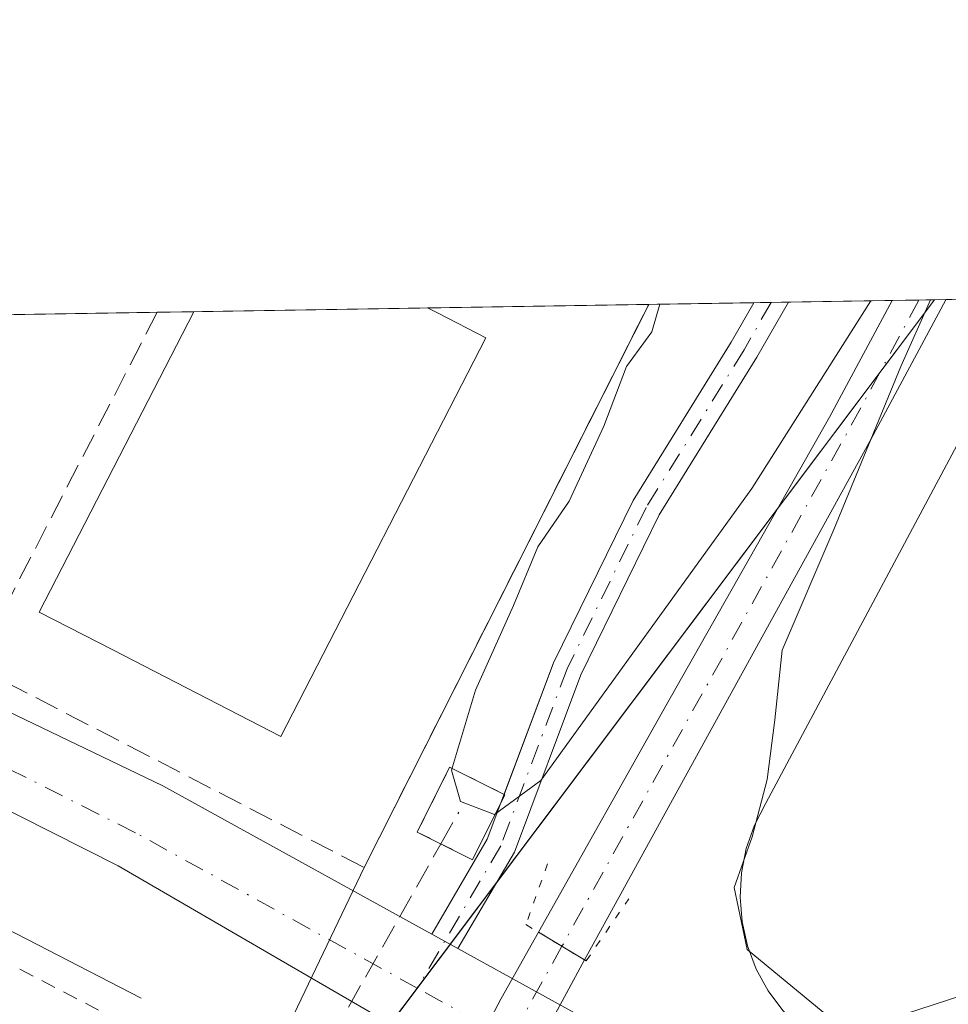
# Model space of a CAD drawing. Units: metres. Extents: x 611819 to 615297, y 4669174 to 4671546.
# Drawn here: x 614034 to 614096, y 4671480 to 4671546 of the extents above; entities that cross this region are included whole.
import ezdxf

# ---------------------------------------------------------------- set-up
doc = ezdxf.new("R2010")
doc.units = ezdxf.units.M
doc.header["$MEASUREMENT"] = 0
for name, pattern in [('DGN Style 2', [1.6480167562047852, 0.988810053722871, -0.6592067024819142]), ('DGN Style 3', [2.307223458686699, 1.648016756204785, -0.6592067024819142]), ('DGN Style 4', [2.6384748266838614, 1.318413404963828, -0.6592067024819142, 0.001648016756204785, -0.6592067024819142]), ('DGN Style 5', [1.1536117293433497, 0.4944050268614355, -0.6592067024819142])]:
    doc.linetypes.add(name, pattern=pattern)
for name, color, linetype, lineweight in [('Alambrada', 7, 'DGN Style 2', 0), ('Camino Cxs', 7, 'Continuous', 0), ('Camino eje', 30, 'DGN Style 4', 13), ('Carretera de calzada única Cxs', 7, 'Continuous', 13), ('Carretera de calzada única eje', 7, 'DGN Style 4', 0), ('Comarca CxS', 21, 'Continuous', 0), ('Comunidad Autónoma CxS', 142, 'Continuous', 0), ('Conducción de hidrocarburos lineal', 6, 'DGN Style 3', 0), ('Corriente artificial Cxs', 4, 'Continuous', 13), ('Corriente artificial eje', 142, 'DGN Style 4', 0), ('Corriente artificial eje oculto', 21, 'DGN Style 4', 0), ('Corriente artificial oculto Cxs', 21, 'Continuous', 13), ('Curva de nivel normal', 30, 'Continuous', 0), ('Edificación industrial Cxs', 135, 'Continuous', 13), ('Elemento construido', 1, 'Continuous', 0), ('Explanada Cxs', 7, 'Continuous', 0), ('Instalación de hidrocarburos Cxs', 135, 'Continuous', 0), ('Municipio', 91, 'Continuous', 13), ('Municipio CxS', 4, 'Continuous', 0), ('Muro lineal', 1, 'DGN Style 3', 13), ('Núcleo urbano CxS', 7, 'Continuous', 0), ('Provincia CxS', 1, 'Continuous', 0), ('Puente lineal', 2, 'DGN Style 5', 0), ('Recinto industrial CxS', 135, 'Continuous', 0), ('Suelo desnudo CxS', 253, 'Continuous', 0), ('Valla', 7, 'DGN Style 2', 0)]:
    doc.layers.add(name, color=color, linetype=linetype, lineweight=lineweight)

# ---------------------------------------------------------------- blocks, each defined once
blk = doc.blocks.new('*U7')
at = {"layer": 'Núcleo urbano CxS', "color": 7, "linetype": 'Continuous', "lineweight": 0}
for points in [[(614113.2248999998, 4671408.646299999, 267.6088000000018), (614070.8690999999, 4671431.428099999, 268.1965000000055), (614070.8113000002, 4671431.459899999, 268.1977000000043), (614051.6306999996, 4671442.3259, 267.420100000003), (614051.3403000003, 4671442.515100001, 267.4192999999942), (614051.04, 4671442.736400001, 267.4453000000067), (614051.3147999998, 4671443.2961, 267.5562000000064), (614058.6920999996, 4671458.3234, 267.2543000000005), (614058.7100999998, 4671458.360099999, 267.2603999999992), (614058.8912000004, 4671458.7258, 267.3179999999993), (614060.7401000002, 4671462.460100001, 267.6426999999967), (614061.4073000001, 4671463.694300001, 268.0926999999938), (614063.4282000001, 4671467.432700001, 269.8460999999952), (614071.7602000004, 4671482.845899999, 268.7835999999952), (614072.3300999999, 4671483.9001, 268.7231999999931), (614081.4700999996, 4671500.5001, 269.2826000000059), (614090.9401000004, 4671517.710100001, 270.7347000000009), (614095.9700999996, 4671527.0701, 270.9051999999938), (614095.9735000003, 4671527.076500001, 270.9048000000039), (614174.9839000005, 4671528.3498, 271.5377000000008)], [(614029.7928999999, 4671475.174100001, 269.2679999999964), (614041.7311000006, 4671468.202299999, 269.2611000000034), (614049.7810000004, 4671473.965, 269.6434000000008), (614056.9901000002, 4671489.030099999, 269.7130999999936), (614076.0588999996, 4671526.7556, 270.0610000000015), (614092.3795999996, 4671527.019099999, 271.3907000000036), (614088.1700999998, 4671519.200099999, 271.2997000000032), (614077.5000999998, 4671500.380100001, 269.7593999999954), (614068.6717999997, 4671484.694800001, 269.5770000000048), (614066.1700999998, 4671480.2501, 269.6689000000042), (614060.1599000003, 4671468.8391, 269.6809999999969), (614058.3074000003, 4671465.322000001, 268.8773999999976), (614057.5900999998, 4671463.960100001, 268.5019999999931), (614055.7893000003, 4671460.3584, 268.0173999999971), (614055.6546999998, 4671460.089299999, 268.0041000000056), (614055.6401000004, 4671460.0601, 268.0028000000021), (614047.5884999996, 4671445.367799999, 267.8665000000037), (614047.5543000001, 4671445.305500001, 267.8524000000034), (614040.7279000003, 4671450.3367, 268.2983999999997), (614035.8552999999, 4671453.1819, 268.1886999999988), (614031.2287, 4671455.8839, 268.1592999999993)]]:
    blk.add_polyline3d(points, dxfattribs=at)

msp = doc.modelspace()

# ---------------------------------------------------------------- linework, layer by layer
at = {"layer": 'Alambrada', "color": 7, "linetype": 'DGN Style 2', "lineweight": 0, "extrusion": (0.4460775981534797, 0.8567894597033113, 0.2587017552451679), "elevation": 4276453.281573785, "flags": 128}
msp.add_lwpolyline([(1612736.919213663, -1145036.105803541), (1612719.636462006, -1145036.430248542), (1612618.521417771, -1145036.451056917)], dxfattribs=at)
at = {"layer": 'Camino Cxs', "color": 7, "linetype": 'Continuous', "lineweight": 0, "extrusion": (0.287790425479934, 0.004629801234833908, 0.9576822207510196), "elevation": 198617.1689122055, "flags": 128}
msp.add_lwpolyline([(4661044.754452832, -659904.8659373492), (4661044.754452832, -659907.293779033)], dxfattribs=at)
at = {"layer": 'Camino Cxs', "color": 7, "linetype": 'Continuous', "lineweight": 0, "extrusion": (-0.03123860301548019, -0.08330791198262515, 0.9960341065860829), "elevation": -408085.2208768932, "flags": 128}
msp.add_lwpolyline([(-1065212.730154361, 4571511.3297497), (-1065212.730154361, 4571511.928812996)], dxfattribs=at)
at = {"layer": 'Camino Cxs', "color": 7, "linetype": 'Continuous', "lineweight": 0, "extrusion": (-0.007078315708179593, -0.1077662958844905, 0.9941510563883498), "elevation": -507506.893897255, "flags": 128}
msp.add_lwpolyline([(306568.0702348419, 4674215.707883788), (306571.3687541307, 4674222.328345803), (306572.1217738289, 4674224.837639797)], dxfattribs=at)
at = {"layer": 'Camino Cxs', "color": 7, "linetype": 'Continuous', "lineweight": 0, "extrusion": (0.0356815760921553, -0.01968301569683786, 0.9991693570264542), "elevation": -69768.65142496252, "flags": 128}
msp.add_lwpolyline([(4387011.352682689, 1717293.382635355), (4387011.352682689, 1717295.385069157)], dxfattribs=at)
at = {"layer": 'Camino Cxs', "color": 7, "linetype": 'Continuous', "lineweight": 0}
msp.add_polyline3d([(614063.2757000001, 4671483.6033, 269.7121999999945), (614061.5239000004, 4671484.569700001, 269.7937999999995), (614065.2467, 4671490.9211, 270.508799999996), (614069.6785000004, 4671502.739499999, 272.2719999999972), (614075.0135000005, 4671513.6227, 272.5384999999951), (614081.5919000005, 4671524.233100001, 273.0921999999992), (614083.0981000002, 4671526.869000001, 273.2556000000041), (614085.4230000004, 4671526.906500001, 272.5568000000058), (614083.3104999998, 4671523.2097, 272.6650999999983), (614076.7657000005, 4671512.6533, 272.3864000000031), (614071.5170999998, 4671501.9465, 271.5461000000068), (614067.0591000002, 4671490.0581, 270.1833000000042)], close=True, dxfattribs=at)
for points in [[(614085.4230000004, 4671526.906500001, 272.5567000000011), (614083.3104999998, 4671523.2097, 272.6650999999983), (614076.7657000005, 4671512.6533, 272.3864000000031), (614071.5170999998, 4671501.9465, 271.5461000000068), (614067.0591000002, 4671490.0581, 270.1833000000042), (614063.2758, 4671483.6033, 269.7121999999945)], [(614066.3711000001, 4671493.919700001, 270.8331000000035), (614069.6785000004, 4671502.739499999, 272.2719999999972), (614075.0135000005, 4671513.6227, 272.5384999999951), (614081.5919000005, 4671524.233100001, 273.0921999999992), (614083.0981999999, 4671526.869100001, 273.2554999999993)]]:
    msp.add_polyline3d(points, dxfattribs=at)
at = {"layer": 'Camino eje', "color": 30, "linetype": 'DGN Style 4', "lineweight": 13}
msp.add_polyline3d([(614084.2607000005, 4671526.887700001, 272.9061999999976), (614082.4512999998, 4671523.7213, 272.9746000000014), (614075.8894999997, 4671513.1381, 272.4839000000065), (614070.5979000004, 4671502.342900001, 271.9198000000033), (614066.1529000001, 4671490.489700001, 270.3368000000046), (614060.5557000004, 4671480.940099999, 269.617499999993)], dxfattribs=at)
at = {"layer": 'Carretera de calzada única Cxs', "color": 7, "linetype": 'Continuous', "lineweight": 13, "extrusion": (-0.2967277718335413, -0.5845421420570106, 0.755157674649542), "elevation": -2912684.966075556, "flags": 128}
msp.add_lwpolyline([(-1567057.655469989, 3355699.044810397), (-1567044.969741818, 3355699.08740572), (-1566987.272964506, 3355700.763080072), (-1566966.707550975, 3355699.826909884)], dxfattribs=at)
at = {"layer": 'Carretera de calzada única Cxs', "color": 7, "linetype": 'Continuous', "lineweight": 13, "extrusion": (0.0356815760921553, -0.01968301569683786, 0.9991693570264542), "elevation": -69768.65142496252, "flags": 128}
msp.add_lwpolyline([(4387011.352682689, 1717293.382635355), (4387011.352682689, 1717295.385069157)], dxfattribs=at)
at = {"layer": 'Carretera de calzada única Cxs', "color": 7, "linetype": 'Continuous', "lineweight": 13}
for points in [[(614132.3000999996, 4671438.0601, 269.4296000000031), (614086.8501000004, 4671462.2301, 271.311600000001), (614040.5075000003, 4671489.1439, 269.8310999999958), (613989.2298999997, 4671515.028899999, 269.2697999999946), (613969.4082000004, 4671525.036800001, 269.1815999999963), (613980.159, 4671525.210000001, 269.2810999999929), (613991.4833000004, 4671519.492500001, 269.3144000000029), (614043.5059000002, 4671494.5089, 270.4075000000012), (614061.5239000004, 4671484.569700001, 269.7937999999995), (614063.2757000001, 4671483.6033, 269.7121999999945), (614090.4018999999, 4671468.639900001, 270.0691999999981), (614117.4101, 4671453.9001, 269.5371000000014)], [(614193.3537, 4671412.0702, 267.4964000000036), (614197.4108999996, 4671418.959899999, 267.777900000001), (614199.1306999996, 4671424.1193, 269.3597000000009), (614199.7922999999, 4671428.4849, 270.3791999999958), (614198.9984999998, 4671431.792099999, 269.9406000000017), (614197.5601000005, 4671435.390100001, 268.9241000000038), (614177.9301000005, 4671450.300100001, 268.7955999999977), (614167.3000999996, 4671455.960100001, 269.1894000000029), (614158.9001000002, 4671459.360099999, 269.4517999999953), (614154.9301000005, 4671459.8101, 269.6858999999968), (614151.5301000001, 4671459.3201, 269.9147999999986), (614147.6700999998, 4671458.380100001, 269.5074000000022), (614144.3201000001, 4671456.700099999, 269.5746999999974), (614141.4001000002, 4671453.920100001, 269.5886000000028), (614139.9401000004, 4671451.7601, 269.7747999999993), (614132.3000999996, 4671438.0601, 269.4296000000031), (614086.8501000004, 4671462.2301, 271.311600000001), (614040.5075000003, 4671489.1439, 269.8310999999958), (613989.2298999997, 4671515.028899999, 269.2697999999946), (613969.4082000004, 4671525.036800001, 269.1815999999963)], [(614063.2758, 4671483.6033, 269.7121999999945), (614090.4018999999, 4671468.639900001, 270.0691999999981), (614117.4101, 4671453.9001, 269.5371000000014)]]:
    msp.add_polyline3d(points, dxfattribs=at)
at = {"layer": 'Carretera de calzada única eje', "color": 7, "linetype": 'DGN Style 4', "lineweight": 0}
for points in [[(614060.5557000004, 4671480.940099999, 269.617499999993), (614041.6750999996, 4671491.3551, 269.7617999999929), (613990.3564999999, 4671517.260700001, 269.2621999999974), (613974.7834999999, 4671525.123400001, 269.210699999996)], [(614210.8201000001, 4671434.0601, 267.3902999999991), (614188.1489000004, 4671446.272700001, 268.4694000000018), (614167.1939000003, 4671458.9727, 269.428700000004), (614158.4625000004, 4671462.6239, 269.4709000000003), (614149.8901000004, 4671461.9889, 269.4799000000057), (614141.0000999998, 4671457.5439, 269.4961000000039), (614133.2213000003, 4671451.1939, 269.4431999999942), (614127.3475000003, 4671449.130100001, 269.4049999999988), (614120.2037000004, 4671449.447699999, 269.6974999999948), (614088.6001000004, 4671465.470100001, 270.2538000000059), (614060.5557000004, 4671480.940099999, 269.617499999993)]]:
    msp.add_polyline3d(points, dxfattribs=at)
at = {"layer": 'Comarca CxS', "color": 21, "linetype": 'Continuous', "lineweight": 0, "flags": 128}
msp.add_lwpolyline([(612412.8969569219, 4669186.247818761), (611855.6300008273, 4669177.269983312), (611854.7786518524, 4669230.928398197), (611850.1594075019, 4669522.067915875), (611847.6454999995, 4669680.510399999), (611836.7924000004, 4670364.557000001), (611836.723986497, 4670368.869187795), (611830.6164999985, 4670753.807900001), (611818.9300008279, 4671490.379983287), (614095.2205368354, 4671527.064362447), (615259.6400008549, 4671545.829983286), (615297.4900008531, 4669232.719983312), (612888.0741780949, 4669193.903149574), (612525.4974218633, 4669188.061869688)], close=True, dxfattribs=at)
at = {"layer": 'Comunidad Autónoma CxS', "color": 142, "linetype": 'Continuous', "lineweight": 0, "flags": 128}
msp.add_lwpolyline([(612412.8969569219, 4669186.247818761), (611855.6300008273, 4669177.269983312), (611854.7786518524, 4669230.928398197), (611850.1594075019, 4669522.067915875), (611847.6454999995, 4669680.510399999), (611836.7924000004, 4670364.557000001), (611836.723986497, 4670368.869187795), (611830.6164999985, 4670753.807900001), (611818.9300008279, 4671490.379983287), (614095.2205368354, 4671527.064362447), (615259.6400008549, 4671545.829983286), (615297.4900008531, 4669232.719983312), (612888.0741780949, 4669193.903149574), (612525.4974218633, 4669188.061869688)], close=True, dxfattribs=at)
at = {"layer": 'Conducción de hidrocarburos lineal', "color": 6, "linetype": 'DGN Style 3', "lineweight": 0, "extrusion": (-0.06996660965433177, -0.1236435513597228, 0.989857032980336), "elevation": -620295.5296591183, "flags": 128}
msp.add_lwpolyline([(-1766232.846505402, 4323835.325352681), (-1766232.846505402, 4323837.779123169)], dxfattribs=at)
at = {"layer": 'Conducción de hidrocarburos lineal', "color": 6, "linetype": 'DGN Style 3', "lineweight": 0, "extrusion": (-0.01963019525080681, -0.03468895927846417, 0.9992053500350128), "elevation": -173832.7705294951, "flags": 128}
msp.add_lwpolyline([(-1766293.156009051, 4364600.49742683), (-1766293.156009051, 4364617.690918987)], dxfattribs=at)
at = {"layer": 'Corriente artificial Cxs', "color": 4, "linetype": 'Continuous', "lineweight": 13, "extrusion": (0.1339369915460807, 0.002153903014118266, 0.9909875090016982), "elevation": 92580.64673468884, "flags": 128}
msp.add_lwpolyline([(4661048.847582943, -682881.1570890498), (4661048.847582942, -682884.7844452896)], dxfattribs=at)
at = {"layer": 'Corriente artificial Cxs', "color": 4, "linetype": 'Continuous', "lineweight": 13, "extrusion": (0.1846849791580077, -0.1105634173561373, 0.976558850871743), "elevation": -402822.7943256701, "flags": 128}
msp.add_lwpolyline([(4323549.783071208, 1828793.932660064), (4323549.783071208, 1828797.618596761)], dxfattribs=at)
at = {"layer": 'Corriente artificial Cxs', "color": 4, "linetype": 'Continuous', "lineweight": 13}
msp.add_polyline3d([(614071.7602000004, 4671482.845899999, 268.7835999999952), (614068.6717999997, 4671484.694800001, 269.5770000000048), (614077.5000999998, 4671500.380100001, 269.7593999999954), (614088.1700999998, 4671519.200099999, 271.2997000000032), (614092.3795999996, 4671527.019099999, 271.3907000000036), (614095.9735000003, 4671527.076500001, 270.9048000000039), (614095.9700999996, 4671527.0701, 270.9051999999938), (614090.9401000004, 4671517.710100001, 270.7347000000009), (614081.4700999996, 4671500.5001, 269.2826000000059), (614072.3300999999, 4671483.9001, 268.7231999999931)], close=True, dxfattribs=at)
for points in [[(614068.6717999997, 4671484.694800001, 269.5770000000048), (614077.5000999998, 4671500.380100001, 269.7593999999954), (614088.1700999998, 4671519.200099999, 271.2997000000032), (614092.3793000003, 4671527.0187, 271.3907000000036)], [(614095.9735000003, 4671527.076500001, 270.9048000000039), (614095.9700999996, 4671527.0701, 270.9051999999938), (614090.9401000004, 4671517.710100001, 270.7347000000009), (614081.4700999996, 4671500.5001, 269.2826000000059), (614072.3300999999, 4671483.9001, 268.7231999999931), (614071.7602000004, 4671482.845899999, 268.7835999999952)]]:
    msp.add_polyline3d(points, dxfattribs=at)
at = {"layer": 'Corriente artificial eje', "color": 142, "linetype": 'DGN Style 4', "lineweight": 0, "extrusion": (-0.7251744078436385, 0.3740619264675509, 0.5781001240062252), "elevation": 1302271.796473911, "flags": 128}
msp.add_lwpolyline([(-4433250.68378276, -922308.6262976574), (-4433242.031608892, -922308.8857447943), (-4433201.244978087, -922311.0484578891)], dxfattribs=at)
at = {"layer": 'Corriente artificial eje oculto', "color": 21, "linetype": 'DGN Style 4', "lineweight": 0, "extrusion": (0.8693234216752672, -0.4709354954721272, 0.1499884916626195), "elevation": -1666101.491947872, "flags": 128}
msp.add_lwpolyline([(4399991.55242601, 253027.5431311253), (4399984.997707915, 253027.997571876), (4399969.684157272, 253026.8798276658)], dxfattribs=at)
at = {"layer": 'Corriente artificial oculto Cxs', "color": 21, "linetype": 'Continuous', "lineweight": 13, "extrusion": (0.8042478252149856, -0.4445152041751906, 0.3944510982289877), "elevation": -1582576.244138788, "flags": 128}
msp.add_lwpolyline([(4385569.502231929, 679623.7962368188), (4385586.3709837, 679624.6575769149), (4385591.471209656, 679624.5575678753)], dxfattribs=at)
at = {"layer": 'Corriente artificial oculto Cxs', "color": 21, "linetype": 'Continuous', "lineweight": 13, "extrusion": (0.1846849791580077, -0.1105634173561373, 0.976558850871743), "elevation": -402822.7943256701, "flags": 128}
msp.add_lwpolyline([(4323549.783071208, 1828793.932660064), (4323549.783071208, 1828797.618596761)], dxfattribs=at)
at = {"layer": 'Corriente artificial oculto Cxs', "color": 21, "linetype": 'Continuous', "lineweight": 13, "extrusion": (-0.01508381318533614, -0.02790321133023523, 0.9994968180926093), "elevation": -139343.2684350083, "flags": 128}
msp.add_lwpolyline([(-1681288.356182019, 4399282.793293279), (-1681288.356182019, 4399261.01156553)], dxfattribs=at)
at = {"layer": 'Corriente artificial oculto Cxs', "color": 21, "linetype": 'Continuous', "lineweight": 13}
msp.add_polyline3d([(614071.7602000004, 4671482.845899999, 268.7835999999952), (614061.4073000001, 4671463.694300001, 268.0926999999938), (614058.3074000003, 4671465.322000001, 268.8773999999976), (614066.1700999998, 4671480.2501, 269.6689000000042), (614068.6717999997, 4671484.694800001, 269.5770000000048)], close=True, dxfattribs=at)
at = {"layer": 'Curva de nivel normal', "color": 30, "linetype": 'Continuous', "lineweight": 0, "elevation": 270, "flags": 128}
for points in [[(614090.9402999999, 4671526.9954), (614082.9699999997, 4671514.420100001), (614068.8300000001, 4671494.860099999), (614065.7300000006, 4671492.5801), (614063.4600000001, 4671493.450099999), (614062.8399999999, 4671495.550100001), (614064.4600000001, 4671500.9001), (614067.0099999999, 4671506.5801), (614068.6399999997, 4671510.520099999), (614070.7199999997, 4671513.5801), (614073.0599999996, 4671518.590100001), (614074.5700000003, 4671522.590100001), (614076.2699999996, 4671524.920100001), (614076.8013000004, 4671526.7675)], [(614097.9299999997, 4671480.7401), (614093.2699999996, 4671479.220100001), (614090.5999999996, 4671478.920100001), (614087.7400000002, 4671479.3301), (614082.6600000003, 4671483.540100001), (614081.7800000003, 4671487.690099999), (614082.9900000002, 4671491.0801), (614083.9900000002, 4671494.9301), (614084.5199999996, 4671498.9301), (614085.0099999999, 4671503.600099999), (614088.4699999997, 4671511.6801), (614092.9500000002, 4671522.590100001), (614094.9456000002, 4671527.059900001)]]:
    msp.add_lwpolyline(points, dxfattribs=at)
at = {"layer": 'Edificación industrial Cxs', "color": 135, "linetype": 'Continuous', "lineweight": 13, "elevation": 274.4174999999959, "flags": 128}
msp.add_lwpolyline([(614065.1501000002, 4671524.5101), (614051.4001000002, 4671497.8101), (614040.1487999996, 4671503.602600001), (614035.2200999996, 4671506.140100001), (614045.5761000002, 4671526.2643), (614061.2494999999, 4671526.516899999), (614061.9452999998, 4671526.1589)], close=True, dxfattribs=at)
at = {"layer": 'Edificación industrial Cxs', "color": 135, "linetype": 'Continuous', "lineweight": 13, "extrusion": (0.1283008683044245, 0.002067758063751543, 0.99173313525813), "elevation": 88714.31562279876, "flags": 128}
msp.add_lwpolyline([(4661024.722601327, -683511.5129831115), (4661024.722601326, -683527.3190854)], dxfattribs=at)
at = {"layer": 'Edificación industrial Cxs', "color": 135, "linetype": 'Continuous', "lineweight": 13}
msp.add_polyline3d([(614061.2494999999, 4671526.516899999, 272.3892999999953), (614061.9452999998, 4671526.1589, 272.2458000000042), (614065.1501000002, 4671524.5101, 271.9921999999933), (614051.4001000002, 4671497.8101, 272.5277999999962), (614040.1487999996, 4671503.602600001, 274.1108999999997), (614035.2200999996, 4671506.140100001, 273.2284999999974), (614045.5761000002, 4671526.2643, 274.4174999999959)], dxfattribs=at)
at = {"layer": 'Elemento construido', "color": 1, "linetype": 'Continuous', "lineweight": 0, "extrusion": (-0.006501638933895677, 0.003353954458970508, 0.9999732394822676), "elevation": 11945.94791699565, "flags": 128}
msp.add_lwpolyline([(613944.5028611777, 4671511.025146925), (614030.8390571655, 4671466.488696428)], dxfattribs=at)
at = {"layer": 'Explanada Cxs', "color": 7, "linetype": 'Continuous', "lineweight": 0}
for points in [[(614104.6300999997, 4671466.630100001, 271.4704000000056), (614087.5301000001, 4671477.2601, 270.6689999999944), (614086.2100999998, 4671478.2601, 270.5472000000009), (614085.0500999996, 4671479.440099999, 270.5109999999986), (614084.0601000005, 4671480.770099999, 270.5430999999954), (614083.2701000003, 4671482.220100001, 270.6352000000043), (614082.6801000005, 4671483.770099999, 270.6855000000069), (614082.3201000001, 4671485.380100001, 270.678899999999), (614082.1801000005, 4671487.030099999, 270.6569000000018), (614082.2801000001, 4671488.6801, 270.6147000000055), (614082.6001000004, 4671490.300100001, 270.5841999999975), (614083.1401000004, 4671491.860099999, 270.5142000000051), (614083.9001000002, 4671493.3301, 270.4541999999929), (614101.9873000003, 4671527.173400001, 271.584400000007)], [(614126.9301000005, 4671455.7301, 269.4679000000033), (614123.0401, 4671455.4801, 269.5025000000023), (614119.1501000002, 4671456.770099999, 269.5779999999941), (614113.7100999998, 4671459.880100001, 269.9698999999964), (614104.6300999997, 4671466.630100001, 271.4704000000056), (614087.5301000001, 4671477.2601, 270.6689999999944), (614086.2100999998, 4671478.2601, 270.5472000000009), (614085.0500999996, 4671479.440099999, 270.5109999999986), (614084.0601000005, 4671480.770099999, 270.5430999999954), (614083.2701000003, 4671482.220100001, 270.6352000000043), (614082.6801000005, 4671483.770099999, 270.6855000000069), (614082.3201000001, 4671485.380100001, 270.678899999999), (614082.1801000005, 4671487.030099999, 270.6569000000018), (614082.2801000001, 4671488.6801, 270.6147000000055), (614082.6001000004, 4671490.300100001, 270.5841999999975), (614083.1401000004, 4671491.860099999, 270.5142000000051), (614083.9001000002, 4671493.3301, 270.4541999999929), (614101.9872000003, 4671527.173400001, 271.584400000007)]]:
    msp.add_polyline3d(points, dxfattribs=at)
at = {"layer": 'Instalación de hidrocarburos Cxs', "color": 135, "linetype": 'Continuous', "lineweight": 0, "extrusion": (-0.03225411716769132, -0.06449608133777171, 0.9973965747975099), "elevation": -320829.102859833, "flags": 128}
msp.add_lwpolyline([(-1540253.479520389, 4441240.900456467), (-1540253.47952039, 4441240.305544659)], dxfattribs=at)
at = {"layer": 'Instalación de hidrocarburos Cxs', "color": 135, "linetype": 'Continuous', "lineweight": 0, "extrusion": (0.1467146774891451, -0.07348857233568684, 0.9864452509619166), "elevation": -252941.7072154303, "flags": 128}
msp.add_lwpolyline([(4451827.326497449, 1522230.919099363), (4451827.326497449, 1522230.855719792)], dxfattribs=at)
at = {"layer": 'Instalación de hidrocarburos Cxs', "color": 135, "linetype": 'Continuous', "lineweight": 0, "extrusion": (-0.04618590790039977, -0.09237181574991103, 0.9946528588238615), "elevation": -459606.1953014524, "flags": 128}
msp.add_lwpolyline([(-1539917.871300268, 4429146.942798523), (-1539917.871300269, 4429142.661987782)], dxfattribs=at)
at = {"layer": 'Instalación de hidrocarburos Cxs', "color": 135, "linetype": 'Continuous', "lineweight": 0}
msp.add_polyline3d([(614064.2573999995, 4671489.5526, 270.3377000000037), (614060.5532000001, 4671491.4046, 270.9765999999945), (614062.7227999996, 4671495.743799999, 271.3439999999973), (614066.3711000001, 4671493.919700001, 270.8331000000035)], dxfattribs=at)
msp.add_3dface([(614066.4270000001, 4671493.8917, 270.8227000000043), (614064.2573999995, 4671489.5526, 270.3377000000037), (614060.5532000001, 4671491.4046, 270.9765999999945), (614062.7227999996, 4671495.743799999, 271.3439999999973)], dxfattribs=at)
at = {"layer": 'Municipio', "color": 91, "linetype": 'Continuous', "lineweight": 13, "flags": 128}
msp.add_lwpolyline([(613842.8830000008, 4671252.176999999), (613846.4490000008, 4671257.566000002), (613850.4940000004, 4671259.955), (613852.9950000005, 4671261.431999999), (613854.1470000013, 4671262.113000002), (613864.6210000005, 4671267.67), (613871.610000001, 4671272.052999999), (613880.5760000013, 4671279.566000001), (613888.3159999995, 4671287.515000002), (613904.4610000004, 4671306.064999999), (613936.9980000015, 4671346.672000002), (613942.4090000016, 4671352.878), (613957.9780000009, 4671370.736000001), (613978.4570000009, 4671394.436000001), (613992.1120000017, 4671410.050000001), (614006.1550000017, 4671426.787000001), (614012.5380000017, 4671433.798000002), (614016.3050000018, 4671439.345000002), (614033.243, 4671451.262000001), (614040.4270000014, 4671456.316000001), (614043.8389999997, 4671458.716), (614046.9550000004, 4671462.863), (614049.3840000014, 4671466.093999999), (614095.2205368382, 4671527.064362448)], dxfattribs=at)
msp.add_lwpolyline([(613842.8830000008, 4671252.176999999), (613846.4490000008, 4671257.566000002), (613850.4940000004, 4671259.955), (613852.9950000005, 4671261.431999999), (613854.1470000013, 4671262.113000002), (613864.6210000005, 4671267.67), (613871.610000001, 4671272.052999999), (613880.5760000013, 4671279.566000001), (613888.3159999995, 4671287.515000002), (613904.4610000004, 4671306.064999999), (613936.9980000015, 4671346.672000002), (613942.4090000016, 4671352.878), (613957.9780000009, 4671370.736000001), (613978.4570000009, 4671394.436000001), (613992.1120000017, 4671410.050000001), (614006.1550000017, 4671426.787000001), (614012.5380000017, 4671433.798000002), (614016.3050000018, 4671439.345000002), (614033.243, 4671451.262000001), (614040.4270000014, 4671456.316000001), (614043.8389999997, 4671458.716), (614046.9550000004, 4671462.863), (614049.3840000014, 4671466.093999999), (614095.2205368382, 4671527.064362448)], dxfattribs=at)
at = {"layer": 'Municipio CxS', "color": 4, "linetype": 'Continuous', "lineweight": 0, "flags": 128}
for points in [[(613888.315999999, 4671287.515000002), (613904.4609999999, 4671306.064999999), (613936.9979999987, 4671346.672000002), (613942.4090000011, 4671352.878000001), (613957.9780000005, 4671370.736000001), (613978.4570000003, 4671394.436000001), (613992.111999999, 4671410.05), (614006.1550000011, 4671426.787000001), (614012.5379999989, 4671433.798000001), (614016.3049999989, 4671439.345000001), (614033.2429999996, 4671451.262), (614040.4270000008, 4671456.315999999), (614043.8389999992, 4671458.715999999), (614046.9549999998, 4671462.863), (614049.3839999986, 4671466.094), (614095.2205368354, 4671527.064362447), (615259.6400008549, 4671545.829983286)], [(611818.9300008279, 4671490.379983287), (614095.2205368354, 4671527.064362447), (614049.3839999986, 4671466.094), (614046.9549999998, 4671462.863), (614043.8389999992, 4671458.715999999), (614040.4270000008, 4671456.315999999), (614033.2429999996, 4671451.262), (614016.3049999989, 4671439.345000001), (614012.5379999989, 4671433.798000001), (614006.1550000011, 4671426.787000001), (613992.111999999, 4671410.05), (613978.4570000003, 4671394.436000001), (613957.9780000005, 4671370.736000001), (613942.4090000011, 4671352.878000001), (613936.9979999987, 4671346.672000002), (613904.4609999999, 4671306.064999999), (613888.315999999, 4671287.515000002)]]:
    msp.add_lwpolyline(points, dxfattribs=at)
at = {"layer": 'Muro lineal', "color": 1, "linetype": 'DGN Style 3', "lineweight": 13, "extrusion": (-0.01873924418673931, -0.04022526502321096, 0.9990148991787471), "elevation": -199148.6252301834, "flags": 128}
msp.add_lwpolyline([(-1416099.737232213, 4489428.833961086), (-1416070.377699944, 4489427.617087671), (-1416069.023451556, 4489469.907945833)], dxfattribs=at)
at = {"layer": 'Muro lineal', "color": 1, "linetype": 'DGN Style 3', "lineweight": 13, "extrusion": (-0.03560898238971806, -0.068929131753497, 0.9969858450193151), "elevation": -343597.900596108, "flags": 128}
msp.add_lwpolyline([(-1598568.947653996, 4418905.307104608), (-1598568.947653996, 4418878.556627662)], dxfattribs=at)
at = {"layer": 'Núcleo urbano CxS', "color": 7, "linetype": 'Continuous', "lineweight": 0, "extrusion": (-0.0917108377860152, -0.001477755809484187, 0.9957845843707137), "elevation": -62952.86966349214, "flags": 128}
msp.add_lwpolyline([(-4661026.975614778, 686399.0335974086), (-4661026.975614778, 686405.0735389066)], dxfattribs=at)
at = {"layer": 'Núcleo urbano CxS', "color": 7, "linetype": 'Continuous', "lineweight": 0, "extrusion": (0.02481778415386259, 0.0003999752611715171, 0.9996919113454319), "elevation": 17377.88905210577, "flags": 128}
msp.add_lwpolyline([(4661024.722601327, -689025.5618382643), (4661024.722601326, -689041.2421045551)], dxfattribs=at)
at = {"layer": 'Núcleo urbano CxS', "color": 7, "linetype": 'Continuous', "lineweight": 0, "extrusion": (-0.01507948216416098, -0.0002430548644509286, 0.9998862686035815), "elevation": -10125.35599288876, "flags": 128}
msp.add_lwpolyline([(613995.4986039815, 4671524.193869676), (614010.3095888927, 4671524.432569684)], dxfattribs=at)
at = {"layer": 'Núcleo urbano CxS', "color": 7, "linetype": 'Continuous', "lineweight": 0, "extrusion": (-0.167280639003468, -0.00269715496409657, 0.9859056309656068), "elevation": -115056.6124309674, "flags": 128}
msp.add_lwpolyline([(-4661019.860378657, 679637.8037621106), (-4661019.860378657, 679644.9447244199)], dxfattribs=at)
at = {"layer": 'Núcleo urbano CxS', "color": 7, "linetype": 'Continuous', "lineweight": 0, "extrusion": (-0.1042615902383501, -0.001677154181933309, 0.9945484945214187), "elevation": -71590.37423328444, "flags": 128}
msp.add_lwpolyline([(-4661045.707889283, 685411.6581163917), (-4661045.707889282, 685412.8271397239)], dxfattribs=at)
at = {"layer": 'Núcleo urbano CxS', "color": 7, "linetype": 'Continuous', "lineweight": 0, "extrusion": (-0.1050496988380225, -0.001690267914061081, 0.9944655367424351), "elevation": -72135.6229851828, "flags": 128}
msp.add_lwpolyline([(-4661042.847052134, 685375.1134702209), (-4661042.847052134, 685376.2822894405)], dxfattribs=at)
at = {"layer": 'Núcleo urbano CxS', "color": 7, "linetype": 'Continuous', "lineweight": 0, "extrusion": (0.01576359019996439, 0.0002542514530883582, 0.9998757145666688), "elevation": 11139.40011494155, "flags": 128}
msp.add_lwpolyline([(4661016.070804654, -689253.0159165353), (4661016.070804654, -689259.9740861148)], dxfattribs=at)
at = {"layer": 'Núcleo urbano CxS', "color": 7, "linetype": 'Continuous', "lineweight": 0, "extrusion": (-0.0196668059112325, -0.0003169628943956189, 0.99980653942639), "elevation": -13286.99968826862, "flags": 128}
msp.add_lwpolyline([(-4661024.608443927, 689086.1330991259), (-4661024.608443926, 689114.9139034778)], dxfattribs=at)
at = {"layer": 'Núcleo urbano CxS', "color": 7, "linetype": 'Continuous', "lineweight": 0, "extrusion": (-0.08421075638761985, -0.001356904875540742, 0.9964470419032734), "elevation": -57778.79248859511, "flags": 128}
msp.add_lwpolyline([(-4661026.980077089, 686800.8529237506), (-4661026.980077089, 686803.307160962)], dxfattribs=at)
at = {"layer": 'Núcleo urbano CxS', "color": 7, "linetype": 'Continuous', "lineweight": 0}
for points in [[(613931.0708, 4671524.4191, 268.4645000000019), (613983.8195000002, 4671497.070699999, 268.7737000000052), (614029.1948999995, 4671475.4935, 269.2707999999984), (614029.2975000005, 4671475.440099999, 269.270399999994), (614029.7605, 4671475.194499999, 269.2684000000008), (614029.7928999999, 4671475.174100001, 269.2679999999964), (614041.7311000006, 4671468.202299999, 269.2611000000034), (614049.7810000004, 4671473.965, 269.6434000000008), (614056.9901000002, 4671489.030099999, 269.7130999999936), (614076.0588999996, 4671526.755700001, 270.0610000000015)], [(613931.0708, 4671524.4191, 268.4645000000019), (613983.8195000002, 4671497.070699999, 268.7737000000052), (614029.1948999995, 4671475.4935, 269.2707999999984), (614029.2975000005, 4671475.440099999, 269.270399999994), (614029.7605, 4671475.194499999, 269.2684000000008), (614029.7928999999, 4671475.174100001, 269.2679999999964), (614041.7311000006, 4671468.202299999, 269.2611000000034), (614049.7810000004, 4671473.965, 269.6434000000008), (614056.9901000002, 4671489.030099999, 269.7130999999936), (614076.0588999996, 4671526.755700001, 270.0610000000015)], [(614092.3793000003, 4671527.0187, 271.3907000000036), (614088.1700999998, 4671519.200099999, 271.2997000000032), (614077.5000999998, 4671500.380100001, 269.7593999999954), (614068.6717999997, 4671484.694800001, 269.5770000000048), (614066.1700999998, 4671480.2501, 269.6689000000042), (614060.1599000003, 4671468.8391, 269.6809999999969), (614058.3074000003, 4671465.322000001, 268.8773999999976), (614057.5900999998, 4671463.960100001, 268.5019999999931), (614055.7893000003, 4671460.3584, 268.0173999999971), (614055.6546999998, 4671460.089299999, 268.0041000000056), (614055.6401000004, 4671460.0601, 268.0028000000021), (614047.5884999996, 4671445.367799999, 267.8665000000037), (614047.5543000001, 4671445.305500001, 267.8524000000034)], [(614095.9736000003, 4671527.0766, 270.9048000000039), (614095.9700999996, 4671527.0701, 270.9051999999938), (614090.9401000004, 4671517.710100001, 270.7347000000009), (614081.4700999996, 4671500.5001, 269.2826000000059), (614072.3300999999, 4671483.9001, 268.7231999999931), (614071.7602000004, 4671482.845899999, 268.7835999999952), (614063.4282000001, 4671467.432700001, 269.8460999999952), (614061.4073000001, 4671463.694300001, 268.0926999999938), (614060.7401000002, 4671462.460100001, 267.6426999999967), (614058.8912000004, 4671458.7258, 267.3179999999993), (614058.7100999998, 4671458.360099999, 267.2603999999992), (614058.6920999996, 4671458.3234, 267.2543000000005), (614051.3147999998, 4671443.2961, 267.5562000000064), (614051.04, 4671442.736400001, 267.4453000000067)]]:
    msp.add_polyline3d(points, dxfattribs=at)
msp.add_polyline3d([(613931.0710000005, 4671524.419, 268.4645000000019), (614076.0588999996, 4671526.7556, 270.0610000000015), (614056.9901000002, 4671489.030099999, 269.7130999999936), (614049.7810000004, 4671473.965, 269.6434000000008), (614041.7311000006, 4671468.202299999, 269.2611000000034), (614029.7928999999, 4671475.174100001, 269.2679999999964), (614029.7605, 4671475.194499999, 269.2684000000008), (614029.2975000005, 4671475.440099999, 269.270399999994), (614029.1948999995, 4671475.4935, 269.2707999999984), (613983.8195000002, 4671497.070699999, 268.7737000000052)], close=True, dxfattribs=at)
at = {"layer": 'Provincia CxS', "color": 1, "linetype": 'Continuous', "lineweight": 0, "flags": 128}
msp.add_lwpolyline([(612412.8969569219, 4669186.247818761), (611855.6300008273, 4669177.269983312), (611854.7786518524, 4669230.928398197), (611850.1594075019, 4669522.067915875), (611847.6454999995, 4669680.510399999), (611836.7924000004, 4670364.557000001), (611836.723986497, 4670368.869187795), (611830.6164999985, 4670753.807900001), (611818.9300008279, 4671490.379983287), (614095.2205368354, 4671527.064362447), (615259.6400008549, 4671545.829983286), (615297.4900008531, 4669232.719983312), (612888.0741780949, 4669193.903149574), (612525.4974218633, 4669188.061869688)], close=True, dxfattribs=at)
at = {"layer": 'Puente lineal', "color": 2, "linetype": 'DGN Style 5', "lineweight": 0}
msp.add_polyline3d([(614069.2851999998, 4671489.266799999, 269.6505000000034), (614067.8300000001, 4671485.198799999, 269.7045999999973), (614068.6717999997, 4671484.694800001, 269.599000000002), (614071.7602000004, 4671482.845899999, 269.5022000000026), (614071.8701, 4671482.780099999, 269.5071999999927), (614074.7200999996, 4671486.920100001, 269.2746999999945)], dxfattribs=at)
at = {"layer": 'Recinto industrial CxS', "color": 135, "linetype": 'Continuous', "lineweight": 0, "extrusion": (-0.0726389667747138, -0.001170446784018264, 0.9973576141786997), "elevation": -49804.64103183435, "flags": 128}
msp.add_lwpolyline([(-4661026.97561478, 687478.1414597271), (-4661026.975614779, 687484.1718750453)], dxfattribs=at)
at = {"layer": 'Recinto industrial CxS', "color": 135, "linetype": 'Continuous', "lineweight": 0, "extrusion": (0.1283008683044245, 0.002067758063751543, 0.99173313525813), "elevation": 88714.31562279876, "flags": 128}
msp.add_lwpolyline([(4661024.722601327, -683511.5129831115), (4661024.722601326, -683527.3190854)], dxfattribs=at)
at = {"layer": 'Recinto industrial CxS', "color": 135, "linetype": 'Continuous', "lineweight": 0, "extrusion": (0.001566174349542623, 2.524398981944642e-05, 0.9999987732295714), "elevation": 1352.043911689747, "flags": 128}
msp.add_lwpolyline([(614060.0697743407, 4671526.484257503), (614074.879092513, 4671526.722957504)], dxfattribs=at)
at = {"layer": 'Recinto industrial CxS', "color": 135, "linetype": 'Continuous', "lineweight": 0, "extrusion": (-0.1253171379241338, -0.00202055505438047, 0.9921146769904051), "elevation": -86123.11274892463, "flags": 128}
msp.add_lwpolyline([(-4661019.860378658, 683906.7034818856), (-4661019.860378658, 683913.7997532284)], dxfattribs=at)
at = {"layer": 'Recinto industrial CxS', "color": 135, "linetype": 'Continuous', "lineweight": 0, "extrusion": (0.287692191030859, 0.004627822769573335, 0.9577117449819007), "elevation": 198547.6104114016, "flags": 128}
msp.add_lwpolyline([(4661045.707889283, -659919.0634112329), (4661045.707889282, -659920.2773990547)], dxfattribs=at)
at = {"layer": 'Recinto industrial CxS', "color": 135, "linetype": 'Continuous', "lineweight": 0, "extrusion": (0.2878886677335698, 0.004631780166101244, 0.9576526831806421), "elevation": 198686.7346280846, "flags": 128}
msp.add_lwpolyline([(4661043.800840219, -659891.8739364936), (4661043.800840219, -659893.0877903686)], dxfattribs=at)
at = {"layer": 'Recinto industrial CxS', "color": 135, "linetype": 'Continuous', "lineweight": 0, "extrusion": (0.2171502549517594, 0.00349935215776881, 0.976131917984891), "elevation": 149962.1752212755, "flags": 128}
msp.add_lwpolyline([(4661025.817590873, -672766.1502602187), (4661025.817590872, -672773.2775788244)], dxfattribs=at)
at = {"layer": 'Recinto industrial CxS', "color": 135, "linetype": 'Continuous', "lineweight": 0, "extrusion": (-0.03098091650974053, -0.0004985675289578335, 0.9995198518501949), "elevation": -21083.33773885829, "flags": 128}
msp.add_lwpolyline([(-4661041.085925547, 688858.2564313977), (-4661041.085925547, 688860.034715348)], dxfattribs=at)
at = {"layer": 'Recinto industrial CxS', "color": 135, "linetype": 'Continuous', "lineweight": 0, "extrusion": (-0.04529115161925883, -0.0007303416491530735, 0.9989735623058685), "elevation": -30954.05664846206, "flags": 128}
msp.add_lwpolyline([(-4661018.517290251, 688639.882012815), (-4661018.51729025, 688641.7011162348)], dxfattribs=at)
at = {"layer": 'Recinto industrial CxS', "color": 135, "linetype": 'Continuous', "lineweight": 0, "extrusion": (-0.09080811882321899, -0.001463211521019657, 0.995867332814885), "elevation": -62324.04042913658, "flags": 128}
msp.add_lwpolyline([(-4661026.964779647, 686374.5279659214), (-4661026.964779647, 686403.4225122677)], dxfattribs=at)
at = {"layer": 'Recinto industrial CxS', "color": 135, "linetype": 'Continuous', "lineweight": 0, "extrusion": (-0.5924258848451633, -0.009545877581751771, 0.8055684000670703), "elevation": -408149.2495288213, "flags": 128}
msp.add_lwpolyline([(-4661026.980077089, 555380.9430989211), (-4661026.980077089, 555383.9788652314)], dxfattribs=at)
at = {"layer": 'Recinto industrial CxS', "color": 135, "linetype": 'Continuous', "lineweight": 0}
msp.add_polyline3d([(613749.6747000003, 4671521.4957, 270.7520999999979), (614174.9839000005, 4671528.3498, 271.8889999999956)], dxfattribs=at)
at = {"layer": 'Suelo desnudo CxS', "color": 253, "linetype": 'Continuous', "lineweight": 0, "extrusion": (0.1302882883622727, 0.00209669426533915, 0.9914739360108198), "elevation": 90072.88571132348, "flags": 128}
msp.add_lwpolyline([(4661041.086025534, -683269.4051784489), (4661041.086025533, -683271.1978933614)], dxfattribs=at)
at = {"layer": 'Suelo desnudo CxS', "color": 253, "linetype": 'Continuous', "lineweight": 0, "extrusion": (0.1375005133356637, 0.002209694602548605, 0.9904992307327616), "elevation": 95029.49075621771, "flags": 128}
msp.add_lwpolyline([(4661056.438599728, -682494.6390292844), (4661056.438599728, -682496.4736946304)], dxfattribs=at)
at = {"layer": 'Suelo desnudo CxS', "color": 253, "linetype": 'Continuous', "lineweight": 0}
for points in [[(614092.3793000003, 4671527.0187, 271.3907000000036), (614088.1700999998, 4671519.200099999, 271.2997000000032), (614077.5000999998, 4671500.380100001, 269.7593999999954), (614068.6717999997, 4671484.694800001, 269.5770000000048), (614066.1700999998, 4671480.2501, 269.6689000000042), (614060.1599000003, 4671468.8391, 269.6809999999969), (614058.3074000003, 4671465.322000001, 268.8773999999976), (614057.5900999998, 4671463.960100001, 268.5019999999931), (614055.7893000003, 4671460.3584, 268.0173999999971), (614055.6546999998, 4671460.089299999, 268.0041000000056), (614055.6401000004, 4671460.0601, 268.0028000000021), (614047.5884999996, 4671445.367799999, 267.8665000000037), (614047.5543000001, 4671445.305500001, 267.8524000000034)], [(614095.9736000003, 4671527.0766, 270.9048000000039), (614095.9700999996, 4671527.0701, 270.9051999999938), (614090.9401000004, 4671517.710100001, 270.7347000000009), (614081.4700999996, 4671500.5001, 269.2826000000059), (614072.3300999999, 4671483.9001, 268.7231999999931), (614071.7602000004, 4671482.845899999, 268.7835999999952), (614063.4282000001, 4671467.432700001, 269.8460999999952), (614061.4073000001, 4671463.694300001, 268.0926999999938), (614060.7401000002, 4671462.460100001, 267.6426999999967), (614058.8912000004, 4671458.7258, 267.3179999999993), (614058.7100999998, 4671458.360099999, 267.2603999999992), (614058.6920999996, 4671458.3234, 267.2543000000005), (614051.3147999998, 4671443.2961, 267.5562000000064), (614051.04, 4671442.736400001, 267.4453000000067)], [(614060.1599000003, 4671468.8391, 269.6809999999969), (614066.1700999998, 4671480.2501, 269.6689000000042), (614068.6717999997, 4671484.694800001, 269.5770000000048), (614077.5000999998, 4671500.380100001, 269.7593999999954), (614088.1700999998, 4671519.200099999, 271.2997000000032), (614092.3795999996, 4671527.019099999, 271.3907000000036), (614095.9735000003, 4671527.076500001, 270.9048000000039), (614095.9700999996, 4671527.0701, 270.9051999999938), (614090.9401000004, 4671517.710100001, 270.7347000000009), (614081.4700999996, 4671500.5001, 269.2826000000059), (614072.3300999999, 4671483.9001, 268.7231999999931), (614071.7602000004, 4671482.845899999, 268.7835999999952), (614063.4282000001, 4671467.432700001, 269.8460999999952)]]:
    msp.add_polyline3d(points, dxfattribs=at)
at = {"layer": 'Valla', "color": 7, "linetype": 'DGN Style 2', "lineweight": 0}
msp.add_polyline3d([(614064.2573999995, 4671489.5526, 270.3377000000037), (614066.4270000001, 4671493.8917, 270.8227000000043), (614062.7227999996, 4671495.743799999, 271.3439999999973), (614060.5532000001, 4671491.4046, 270.9765999999945), (614064.2573999995, 4671489.5526, 270.3377000000037)], dxfattribs=at)

# ---------------------------------------------------------------- block references
at = {"layer": 'Núcleo urbano CxS', "color": 7, "linetype": 'Continuous', "lineweight": 0}
msp.add_blockref('*U7', (0, 0), dxfattribs=at)

doc.saveas('drawing.dxf')
